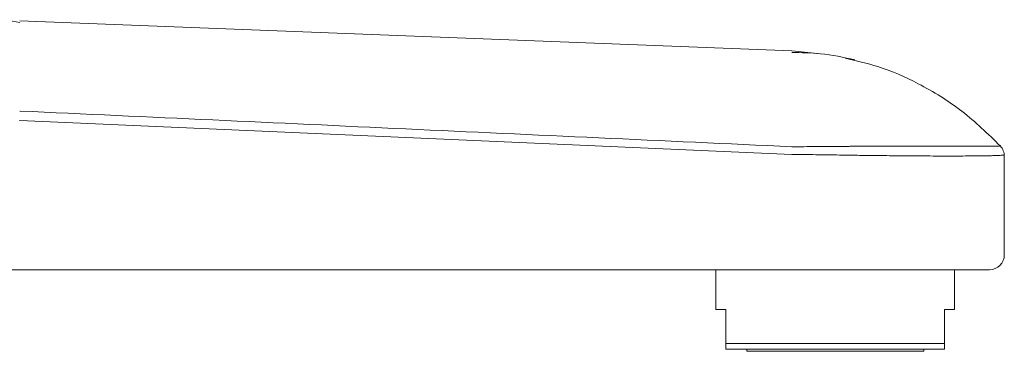
# Model space of a CAD drawing. Units: millimetres. Extents: x 35 to 548, y 37 to 479.
# Drawn here: x 414 to 513, y 321 to 354 of the extents above; entities that cross this region are included whole.
import ezdxf

# ---------------------------------------------------------------- set-up
doc = ezdxf.new("R2010")
doc.units = ezdxf.units.MM

msp = doc.modelspace()

# ---------------------------------------------------------------- linework, layer by layer
at = {"color": 7, "linetype": 'Continuous', "lineweight": 15}
for p, q in [((413.808, 353.745), (412.332, 354.033)), ((491.443, 350.901), (413.808, 353.905)), ((491.443, 350.901), (494.018, 350.623)), ((413.808, 344.846), (413.841, 344.844)), ((413.808, 343.912), (413.776, 343.913)), ((413.808, 343.912), (491.443, 340.494)), ((512.808, 330.395), (512.808, 340.436)), ((413.808, 328.895), (396.637, 328.895)), ((491.443, 328.895), (413.808, 328.895)), ((483.808, 328.895), (483.808, 324.895)), ((496.206, 328.895), (491.443, 328.895)), ((507.808, 324.895), (507.808, 328.895)), ((483.808, 324.895), (484.808, 324.895)), ((484.808, 321.472), (484.808, 324.895)), ((506.808, 321.472), (506.808, 324.895)), ((506.808, 324.895), (507.808, 324.895)), ((506.808, 321.472), (484.808, 321.472)), ((506.808, 320.895), (484.808, 320.895)), ((486.908, 320.895), (486.908, 320.695)), ((504.708, 320.695), (504.708, 320.895)), ((486.908, 320.695), (504.708, 320.695))]:
    msp.add_line(p, q, dxfattribs=at)
msp.add_arc((511.308, 330.395), 1.5, 270, 0, dxfattribs=at)
for points, knots in [([(497.791, 349.999), (496.64, 350.245), (494.547, 350.691), (492.407, 350.72), (491.443, 350.732)], [0, 0, 0, 0, 0.5500341, 1, 1, 1, 1]), ([(496.807, 350.172), (497.913, 349.917), (500.455, 349.33), (504.439, 347.566), (508.674, 344.972), (511.163, 342.548), (512.407, 341.336)], [0, 0, 0, 0, 0.186759, 0.429081, 0.714541, 1, 1, 1, 1]), ([(413.841, 344.844), (426.775, 344.248), (452.643, 343.056), (478.51, 341.857), (491.443, 341.257)], [0, 0, 0, 0, 0.499998, 1, 1, 1, 1]), ([(491.443, 341.257), (492.245, 341.263), (493.849, 341.276), (495.453, 341.288), (496.254, 341.294)], [0, 0, 0, 0, 0.5000777, 1, 1, 1, 1]), ([(496.254, 341.294), (496.397, 341.295), (496.684, 341.297), (497.113, 341.3), (497.54, 341.303), (497.966, 341.306), (498.391, 341.308), (498.813, 341.311), (499.234, 341.313), (499.652, 341.315), (500.067, 341.317), (500.479, 341.319), (500.889, 341.321), (501.295, 341.322), (501.697, 341.324), (502.096, 341.325), (502.491, 341.325), (502.881, 341.326), (503.267, 341.326), (503.649, 341.326), (504.025, 341.326), (504.396, 341.326), (504.761, 341.327), (505.121, 341.327), (505.742, 341.327), (506.597, 341.329), (508.066, 341.331), (509.72, 341.326), (511.082, 341.325), (511.857, 341.32), (512.223, 341.319), (512.363, 341.327), (512.405, 341.342), (512.418, 341.354), (512.421, 341.369), (512.406, 341.393), (512.384, 341.412), (512.377, 341.406), (512.381, 341.385), (512.392, 341.362), (512.403, 341.342), (512.406, 341.337), (512.407, 341.336)], [0, 0, 0, 0, 0.016745, 0.033481, 0.050209, 0.06693, 0.083646, 0.100358, 0.117067, 0.133775, 0.150483, 0.167191, 0.183903, 0.200618, 0.217338, 0.234065, 0.2508, 0.267544, 0.284297, 0.301057, 0.317825, 0.3346, 0.351381, 0.368168, 0.38496, 0.439871, 0.494773, 0.618688, 0.741725, 0.824237, 0.885911, 0.927158, 0.937661, 0.945918, 0.958588, 0.967579, 0.974832, 0.982566, 0.989045, 0.993436, 0.997042, 1, 1, 1, 1]), ([(512.808, 340.314), (512.808, 340.497), (512.774, 340.687), (512.635, 341.039), (512.532, 341.202), (512.407, 341.336)], [0, 0, 0, 0, 0.5, 0.5, 1, 1, 1, 1]), ([(491.443, 340.494), (492.244, 340.484), (493.044, 340.474), (494.644, 340.452), (495.444, 340.442), (496.244, 340.427)], [0, 0, 0, 0, 0.5, 0.5, 1, 1, 1, 1]), ([(512.799, 340.363), (512.796, 340.37), (512.791, 340.384), (512.781, 340.397), (512.769, 340.403), (512.739, 340.41), (512.683, 340.408), (512.566, 340.401), (512.342, 340.389), (511.955, 340.374), (511.195, 340.353), (509.953, 340.335), (508.241, 340.327), (506.616, 340.326), (505.331, 340.33), (503.953, 340.337), (502.661, 340.347), (501.509, 340.358), (500.538, 340.368), (499.6, 340.379), (498.7, 340.39), (497.841, 340.401), (497.027, 340.413), (496.5, 340.422), (496.244, 340.427)], [0, 0, 0, 0, 0.008176, 0.01562, 0.022616, 0.031251, 0.062513, 0.08611, 0.125036, 0.199295, 0.250047, 0.368575, 0.499811, 0.561744, 0.624062, 0.686767, 0.749857, 0.791476, 0.831134, 0.86883, 0.904565, 0.938338, 0.97015, 1, 1, 1, 1]), ([(512.808, 340.314), (512.808, 340.315), (512.808, 340.317), (512.806, 340.33), (512.803, 340.346), (512.8, 340.357), (512.799, 340.363)], [0, 0, 0, 0, 0.2315358, 0.4999197, 0.7497725, 1, 1, 1, 1]), ([(496.206, 328.895), (497.107, 328.895), (498.039, 328.895), (499.921, 328.895), (500.871, 328.895), (502.732, 328.895), (503.643, 328.895), (505.364, 328.895), (506.175, 328.895), (507.642, 328.895), (508.298, 328.895), (509.42, 328.895), (509.886, 328.895), (510.618, 328.895), (510.884, 328.895), (511.229, 328.895), (511.308, 328.895), (511.308, 328.895)], [0, 0, 0, 0, 0.125, 0.125, 0.25, 0.25, 0.375, 0.375, 0.5, 0.5, 0.625, 0.625, 0.75, 0.75, 0.875, 0.875, 1, 1, 1, 1]), ([(484.808, 320.895), (484.808, 320.895), (484.808, 320.948), (484.808, 321.147), (484.808, 321.292), (484.808, 321.472)], [0, 0, 0, 0, 0.5, 0.5, 1, 1, 1, 1]), ([(506.808, 320.895), (506.808, 320.895), (506.808, 320.948), (506.808, 321.147), (506.808, 321.292), (506.808, 321.472)], [0, 0, 0, 0, 0.5, 0.5, 1, 1, 1, 1])]:
    msp.add_open_spline(points, degree=3, knots=knots, dxfattribs=at)

doc.saveas('drawing.dxf')
